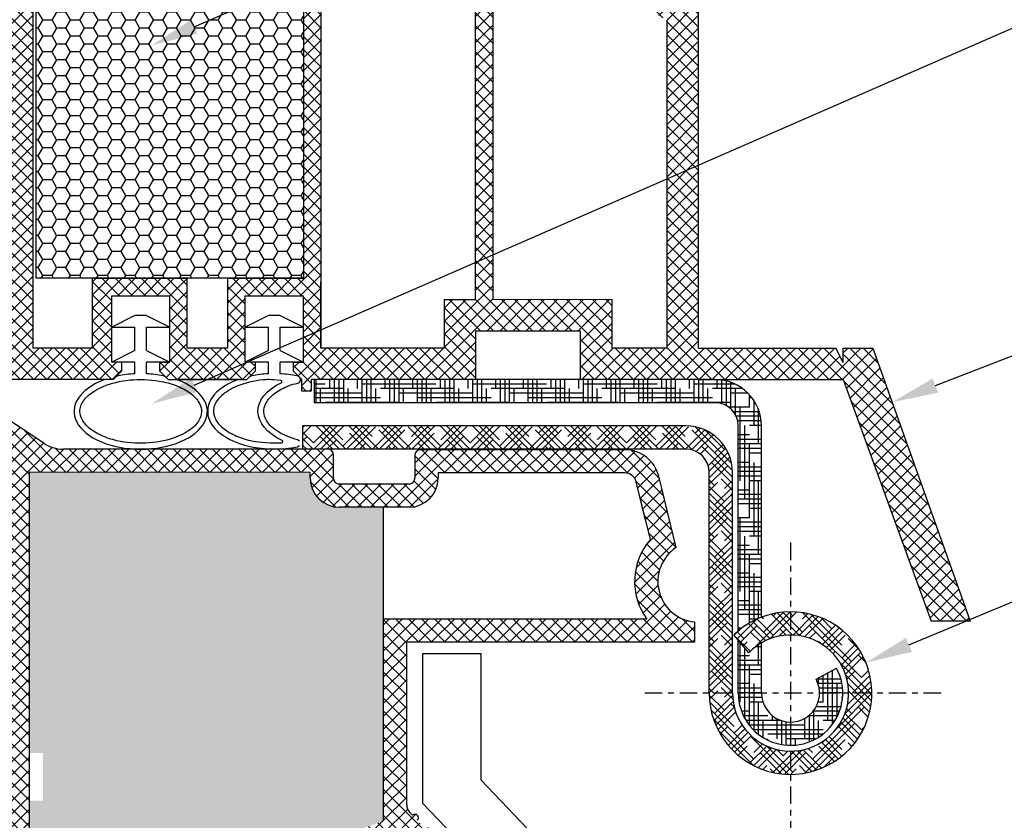
# Model space of a CAD drawing. Units: millimetres. Extents: x 6147 to 70259, y 3720 to 7628.
# Drawn here: x 6266 to 6283, y 3863 to 3877 of the extents above; entities that cross this region are included whole.
import ezdxf
from ezdxf import colors
from ezdxf.entities.mleader import LeaderData, LeaderLine
from ezdxf.math import Vec2, Vec3

# ---------------------------------------------------------------- set-up
doc = ezdxf.new("R2010")
doc.units = ezdxf.units.MM
doc.header["$LTSCALE"] = 0.2
doc.linetypes.add('VERDECKT', pattern=[2.51, 1.5, -0.38, 0.25, -0.38])
doc.layers.add('1', color=14, linetype='Continuous')
doc.layers.add('PVC', color=7, linetype='Continuous')
doc.styles.get("Standard").update_dxf_attribs({"font": 'arial.ttf', "height": 2})

msp = doc.modelspace()

# ---------------------------------------------------------------- hatches: boundary and pattern name
at = {"ltscale": 6}
h = msp.add_hatch(dxfattribs=at)
h.set_pattern_fill('ANSI37', color=8, scale=0.05, style=0)
h.set_pattern_definition([(135, (12125.29817463951, -359.004843434499), (0.1122532015133644, 0.1122532015133644), []), (45.00000000000001, (12125.29817463951, -359.004843434499), (0.1122532015133644, -0.1122532015133644), [])])
h.paths.add_polyline_path([(6265.93267755283, 3880.135245450207, -0.2507948837084624), (6266.021737511447, 3879.968812818454), (6266.021004387007, 3873.473668159082), (6266.021159983331, 3872.573662153769, -1), (6266.021144586841, 3872.373662154361), (6266.021010034084, 3870.625825598782), (6265.505673769892, 3869.652906148377, 0.9610248706240033), (6265.554679166167, 3869.618369393002), (6266.173193573394, 3870.473663043185), (6267.945770740859, 3870.473673342031), (6268.093921740838, 3870.621824342013), (6268.094323729623, 3870.773950526342), (6267.91984501581, 3870.773657940348), (6267.91984501581, 3871.916191702878), (6268.91984501581, 3871.916191702878), (6268.920338605436, 3870.773790236123), (6268.745542564971, 3870.773950052268), (6268.745761740858, 3870.621824342013), (6268.893915138325, 3870.473670944542), (6270.245649448842, 3870.473668385506), (6270.393800448819, 3870.621819385485), (6270.393800307394, 3870.773961407143), (6270.219723723792, 3870.773669495489), (6270.219723723792, 3871.916203258018), (6271.219723723792, 3871.916203258018), (6271.220217313417, 3870.773801791263), (6271.04542128805, 3870.773961607394), (6271.04564044884, 3870.621819385485), (6271.192622883016, 3870.474836951308), (6271.192622883016, 3870.273665605605), (6271.35262288302, 3870.273665605605), (6271.35262288302, 3870.473651376882), (6274.183759086432, 3870.473645651533), (6274.183759086434, 3871.313642051327), (6275.987075307836, 3871.313642051327), (6275.987075307836, 3870.473645651533), (6278.020972723477, 3870.473651753535), (6280.513538708251, 3870.473651753535), (6282.028966341815, 3866.310048549494), (6282.699061426335, 3866.310048549494), (6281.020972723474, 3871.013651753534), (6280.509738717581, 3871.013651753534), (6280.509738717581, 3870.76508027644), (6280.388489748041, 3871.013651753534), (6278.020963723018, 3871.013651753534), (6278.020963723022, 3876.898425248969), (6277.970694743555, 3877.105176415978, -0.7379661951059342), (6277.591040107976, 3878.38793906002, 0.3154463120995697), (6277.632819433119, 3878.494822982982), (6277.360502065749, 3879.614841646053, 0.3459203893168359), (6276.777573474865, 3880.073088852224), (6273.160216938962, 3880.073608026718), (6273.160216938964, 3878.682674837791), (6271.760216938958, 3878.682674837788), (6271.760216938965, 3880.073610466725), (6267.104570571529, 3880.075828308573, -0.1479464579901641), (6266.772037438161, 3880.176597405897), (6265.810892771182, 3880.817360517214, 1), (6265.533542878667, 3880.401335232982)])
h.paths.add_polyline_path([(6266.5609756611, 3871.01216791585), (6267.587066539806, 3871.012667742788), (6267.587066398806, 3872.216203258018), (6269.219844987806, 3872.216203258018), (6269.220338975834, 3871.013044000729), (6269.919723864794, 3871.013389385518), (6269.919723723792, 3872.216203258018), (6271.220216938965, 3872.216203258018), (6271.220216938967, 3879.513088858407), (6266.560966165019, 3879.513088858407)], flags=16)
h.paths.add_polyline_path([(6271.520217426448, 3871.013189206556), (6273.643759086435, 3871.013647430227), (6273.643759086435, 3871.849597543531), (6274.180961769555, 3871.850351380644), (6274.180961626887, 3879.531712775412), (6273.700216938958, 3879.533088858405), (6273.700216938963, 3878.12267483779), (6271.520216938962, 3878.122674699395)], flags=16)
h.paths.add_polyline_path([(6274.480962362502, 3871.850772360631), (6276.527075307838, 3871.853643596987), (6276.527075307832, 3871.013647430215), (6277.480958447656, 3871.013649294147), (6277.480963789291, 3876.669440494688, -0.5076320574523315), (6277.047550344255, 3878.623929251233), (6276.824420989518, 3879.533610466722), (6274.480961625443, 3879.531712784589)], flags=16)
h = msp.add_hatch(dxfattribs=at)
h.set_pattern_fill('HONEY', color=8, scale=0.05, style=0)
h.set_pattern_definition([(180, (12134.53029682808, -359.0048434345026), (-0.238125, 0.1374815), [0.15875, -0.3175]), (60.00000000000001, (12134.53029682808, -359.0048434345026), (0.2381249715503903, 0.1374815492761695), [0.1587499999999999, -0.3174999999999998]), (120, (12134.53029682808, -359.0048434345026), (-2.844960973469313e-08, 0.2749630492761694), [-0.3175, 0.15875])])
h.paths.add_polyline_path([(6271.220216938965, 3879.416203258018), (6266.620216938965, 3879.416203258018), (6266.620216938965, 3872.216203258018), (6271.220216938965, 3872.216203258018)])
at = {"ltscale": 6, "true_color": 0x2776bb}
h = msp.add_hatch(dxfattribs=at)
h.set_pattern_fill('ANSI37', color=152, scale=0.05, style=0)
h.set_pattern_definition([(135, (19396.38713358142, 1992.110831392926), (0.1122532015133644, 0.1122532015133644), []), (45.00000000000001, (19396.38713358142, 1992.110831392926), (0.1122532015133644, -0.1122532015133644), [])])
h.paths.add_polyline_path([(6276.755829366115, 3869.2630070275, -0.3453939099201566), (6277.338555872573, 3868.80593994418), (6277.639111181505, 3867.580599069294, 0.7083825480179695), (6277.953736090525, 3866.297897517142), (6277.953736090525, 3865.946947265676), (6272.999305729189, 3865.946947265688), (6272.999305729189, 3863.153070634421, 0.192582403559746), (6273.05447814298, 3863.015139599941), (6273.099118292945, 3862.968267442479, -1), (6273.181876913632, 3862.881370890754), (6273.278428637774, 3862.779991580411, -1), (6273.361187258461, 3862.693095028685), (6273.457738982603, 3862.591715718342, -1), (6273.54049760329, 3862.504819166616), (6273.637049327432, 3862.403439856274, -1), (6273.719807948119, 3862.316543304548), (6273.816359672261, 3862.215163994203, -1), (6273.899118292948, 3862.128267442479), (6273.99567001709, 3862.026888132134, -1), (6274.078428637777, 3861.939991580411), (6274.174980361904, 3861.838612270064, -1), (6274.257738982591, 3861.75171571834), (6274.354290706733, 3861.650336407997, -1), (6274.43704932742, 3861.563439856273), (6274.533601051562, 3861.462060545929, -1), (6274.616359672249, 3861.375163994203), (6274.712911396391, 3861.273784683858, -1), (6274.795670017078, 3861.186888132134), (6274.89222174122, 3861.08550882179, -1), (6274.974980361907, 3860.998612270066), (6275.071532086049, 3860.897232959721, -1), (6275.154290706736, 3860.810336407995), (6275.250842430878, 3860.708957097652, -1), (6275.333601051565, 3860.622060545928), (6275.430152775707, 3860.520681235584, -1), (6275.512911396394, 3860.433784683858), (6275.609463120536, 3860.332405373515, -1), (6275.692221741223, 3860.245508821791), (6275.78877346535, 3860.144129511446, -1), (6275.871532086052, 3860.057232959723), (6275.968083810179, 3859.955853649378, -1), (6276.050842430881, 3859.868957097654), (6276.147394155008, 3859.767577787309, -1), (6276.230152775695, 3859.680681235582), (6276.326704499837, 3859.579301925237, -1), (6276.409463120524, 3859.492405373513), (6276.506014844666, 3859.391026063168, -1), (6276.588773465353, 3859.304129511443), (6276.685325189495, 3859.202750201098, -1), (6276.768083810182, 3859.115853649374), (6276.864635534324, 3859.014474339029, -1), (6276.947394155011, 3858.927577787305), (6277.043945879153, 3858.826198476961, -1), (6277.12670449984, 3858.739301925237), (6277.223256223982, 3858.637922614892, -1), (6277.306014844669, 3858.551026063166), (6277.402566568811, 3858.449646752823, -1), (6277.485325189498, 3858.362750201098), (6277.581876913626, 3858.261370890753, -1), (6277.664635534313, 3858.174474339029), (6277.761187258455, 3858.073095028686, -1), (6277.843945879142, 3857.98619847696), (6277.940497603284, 3857.884819166616, -1), (6278.023256223971, 3857.797922614892), (6278.119807948113, 3857.696543304547, -1), (6278.2025665688, 3857.609646752821), (6278.299118292942, 3857.508267442478, -1), (6278.381876913629, 3857.421370890755), (6278.478428637771, 3857.31999158041, -1), (6278.561187258458, 3857.233095028686), (6278.6577389826, 3857.131715718341, -1), (6278.740497603287, 3857.044819166617), (6278.837049327429, 3856.943439856273, -1), (6278.919807948116, 3856.856543304549), (6279.016359672243, 3856.755163994204, -1), (6279.099118292945, 3856.668267442478), (6279.195670017072, 3856.566888132133, -1), (6279.278428637774, 3856.479991580408), (6279.374980361901, 3856.378612270063, -1), (6279.457738982588, 3856.291715718337), (6279.55429070673, 3856.190336407994, -1), (6279.637049327417, 3856.103439856269), (6279.733601051559, 3856.002060545926, -1), (6279.816359672246, 3855.9151639942), (6279.912911396388, 3855.813784683855, -1), (6279.995670017075, 3855.726888132132), (6280.092221741217, 3855.625508821789, -1), (6280.174980361904, 3855.538612270063), (6280.271532086046, 3855.437232959718, -1), (6280.354290706733, 3855.350336407994), (6280.450842430875, 3855.24895709765, -1), (6280.533601051562, 3855.162060545926), (6280.630152775704, 3855.060681235581, -1), (6280.712911396391, 3854.973784683855), (6280.809463120519, 3854.872405373512, -1), (6280.892221741206, 3854.785508821788), (6280.988773465348, 3854.684129511444, -1), (6281.071532086034, 3854.597232959718), (6281.168083810177, 3854.495853649373, -1), (6281.250842430863, 3854.408957097649), (6281.347394155006, 3854.307577787305, -1), (6281.430152775692, 3854.220681235581), (6281.526704499835, 3854.119301925236, -1), (6281.609463120521, 3854.032405373512), (6281.706014844664, 3853.931026063167, -1), (6281.78877346535, 3853.844129511443), (6281.885325189493, 3853.742750201099, -1), (6281.968083810179, 3853.655853649373), (6282.064635534321, 3853.55447433903, 0.2052577019354618), (6282.04601484466, 3853.511026063171, 0.6593961579517504), (6282.147394155008, 3853.467577787306), (6282.243945879136, 3853.366198476961, -1), (6282.326704499837, 3853.279301925234), (6282.423256223965, 3853.177922614889, -1), (6282.506014844666, 3853.091026063165), (6282.602566568794, 3852.989646752821, -1), (6282.685325189481, 3852.902750201095), (6282.781876913623, 3852.801370890752, -1), (6282.86463553431, 3852.714474339026), (6282.961187258452, 3852.613095028683, -1), (6283.043945879139, 3852.526198476958), (6283.140497603281, 3852.424819166613, -1), (6283.223256223968, 3852.337922614889), (6283.31980794811, 3852.236543304542, -1), (6283.402566568797, 3852.149646752819), (6283.499118292939, 3852.048267442476, -1), (6283.581876913626, 3851.961370890752), (6283.678428637768, 3851.859991580407, -1), (6283.761187258455, 3851.773095028683), (6283.857738982597, 3851.671715718338, -1), (6283.940497603284, 3851.584819166613), (6284.037049327411, 3851.483439856268, -1), (6284.119807948098, 3851.396543304544), (6284.21635967224, 3851.295163994199, -1), (6284.299118292927, 3851.208267442476), (6284.395670017069, 3851.106888132133, -1), (6284.478428637756, 3851.019991580407), (6284.574980361898, 3850.918612270064, -1), (6284.657738982585, 3850.831715718338), (6284.754290706727, 3850.730336407993, -1), (6284.837049327414, 3850.64343985627), (6284.933601051556, 3850.542060545925, -1), (6285.016359672243, 3850.455163994201), (6285.112911396385, 3850.353784683856, -1), (6285.195670017072, 3850.266888132132), (6285.292221741214, 3850.165508821788, -1), (6285.374980361901, 3850.078612270058), (6285.471532086029, 3849.977232959715, -1), (6285.55429070673, 3849.890336407992), (6285.650842430858, 3849.788957097647, -1), (6285.733601051559, 3849.702060545923), (6285.830152775687, 3849.600681235578, -1), (6285.912911396374, 3849.513784683852), (6286.009463120516, 3849.412405373508, -1), (6286.092221741203, 3849.325508821784), (6286.188773465345, 3849.224129511441, -1), (6286.271532086032, 3849.137232959715), (6286.368083810174, 3849.03585364937, -1), (6286.450842430861, 3848.948957097645), (6286.547394155003, 3848.847577787304, -1), (6286.63015277569, 3848.760681235578), (6286.726704499832, 3848.659301925233, -1), (6286.809463120519, 3848.572405373509), (6286.906014844661, 3848.471026063165, -1), (6286.988773465348, 3848.384129511441), (6287.08532518949, 3848.282750201096, -1), (6287.168083810177, 3848.19585364937), (6287.264635534304, 3848.094474339026, -1), (6287.347394154991, 3848.0075777873), (6287.443945879133, 3847.906198476959, -1), (6287.52670449982, 3847.819301925233), (6287.623256223962, 3847.717922614888, -1), (6287.706014844649, 3847.631026063164), (6287.802566568791, 3847.529646752821, -1), (6287.885325189478, 3847.442750201096), (6287.98187691362, 3847.341370890751, -1), (6288.064635534307, 3847.254474339027), (6288.161187258449, 3847.153095028682, -1), (6288.243945879136, 3847.066198476959), (6288.340497603278, 3846.964819166614, -1), (6288.423256223965, 3846.877922614886), (6288.519807948092, 3846.776543304542, -1), (6288.602566568794, 3846.689646752818), (6288.699118292921, 3846.588267442473, -1), (6288.781876913623, 3846.501370890747), (6288.87842863775, 3846.399991580404, -1), (6288.961187258452, 3846.313095028679), (6289.057738982579, 3846.211715718336, -1), (6289.140497603266, 3846.12481916661), (6289.237049327408, 3846.023439856265, -1), (6289.319807948095, 3845.936543304543), (6289.416359672237, 3845.835163994197, -1), (6289.499118292924, 3845.748267442473), (6289.595670017066, 3845.646888132128, -1), (6289.678428637753, 3845.559991580404), (6289.774980361895, 3845.458612270059, -1), (6289.857738982582, 3845.371715718336), (6289.954290706724, 3845.270336407991, -1), (6290.037049327411, 3845.183439856267), (6290.133601051553, 3845.08206054592, -1), (6290.21635967224, 3844.995163994196), (6290.312911396382, 3844.893784683852, -1), (6290.395670017055, 3844.806888132126), (6290.492221741197, 3844.705508821783, -1), (6290.574980361884, 3844.618612270059), (6290.671532086026, 3844.517232959714, -1), (6290.754290706713, 3844.430336407991), (6290.850842430855, 3844.328957097646, -1), (6290.933601051542, 3844.242060545922), (6291.030152775684, 3844.140681235579, -1), (6291.112911396371, 3844.053784683853), (6291.209463120513, 3843.952405373509, -1), (6291.2922217412, 3843.865508821785), (6291.388773465342, 3843.76412951144, -1), (6291.471532086029, 3843.677232959714), (6291.568083810156, 3843.575853649368, -1), (6291.650842430858, 3843.488957097644), (6291.747394154985, 3843.387577787299, -1), (6291.830152775687, 3843.300681235575), (6291.926704499814, 3843.19930192523, -1), (6292.009463120516, 3843.112405373507), (6292.106014844643, 3843.01102606316, -1), (6292.188773465345, 3842.924129511438), (6292.285325189472, 3842.822750201091, -1), (6292.368083810159, 3842.735853649368), (6292.464635534301, 3842.634474339023, -1), (6292.547394154988, 3842.547577787299), (6292.64394587913, 3842.446198476954, -1), (6292.726704499817, 3842.35930192523), (6292.823256223959, 3842.257922614886, -1), (6292.906014844646, 3842.171026063162), (6293.002566568788, 3842.069646752817, -1), (6293.085325189475, 3841.982750201093), (6293.181876913617, 3841.881370890746, -1), (6293.264635534304, 3841.794474339023), (6293.361187258446, 3841.693095028678, -1), (6293.443945879133, 3841.606198476956), (6293.540497603275, 3841.504819166611, -1), (6293.623256223962, 3841.417922614887), (6293.761187258455, 3841.27309502869), (6297.104198245144, 3839.773070634416), (6297.226838663382, 3839.521646560233), (6297.101556022915, 3839.273073038993), (6286.573715345878, 3839.273077701776), (6286.573692009859, 3839.273081612709, -0.4141452144378299), (6286.473715345872, 3839.373081609984), (6286.473715345872, 3839.522657154684, -0.4142135623730951), (6286.573715345878, 3839.622657154684), (6286.760098783199, 3839.622657154684), (6286.760098783199, 3840.323101242605), (6285.697552574073, 3840.325151157361), (6285.966582287192, 3839.31191076145, -0.04403125348715928), (6285.940192428696, 3839.335139599933), (6275.973044380082, 3849.800645050979), (6276.483435797405, 3849.989734062791), (6278.711427589677, 3847.650342680913), (6283.056456734457, 3851.788058016044), (6272.674213408844, 3862.689409821648), (6266.574217495758, 3860.394413279521), (6276.483435797405, 3849.989734062791), (6275.973044380082, 3849.800645050977), (6266.054478142994, 3860.215139599934, -0.1925824035673182), (6265.999305729189, 3860.353070634418), (6265.999305729203, 3869.167101957956, 0.2507648909331749), (6265.910245768437, 3869.333512016824), (6265.511111300731, 3869.599601661962, -1), (6265.788461398844, 3870.01562680913), (6266.749604667757, 3869.374864629853, 0.1479858850237776), (6267.082230199479, 3869.274094838008), (6271.638591376106, 3869.272617166657, -0.414118577482235), (6271.738558945146, 3869.172617171916), (6271.738558945146, 3868.772593006885, 0.4142135623730951), (6271.838558945137, 3868.672593006885), (6273.038558945149, 3868.672593006885, 0.4142135623730061), (6273.13855894514, 3868.772593006885), (6273.13855894514, 3869.163007027501, -0.4142135623730951), (6273.238558945146, 3869.263007027502)])
h.paths.add_polyline_path([(6273.538558945149, 3868.8630070275), (6273.538558945149, 3868.772593006885, -0.4142135623730951), (6273.038558945149, 3868.272593006885), (6271.838558945137, 3868.272593006885, -0.4142135623816091), (6271.338558945137, 3868.7725930069), (6271.338558945137, 3868.872713127349), (6266.499210122975, 3868.874293243604), (6266.499303184059, 3860.579914865791), (6272.599305729194, 3862.874913903091), (6272.599305729209, 3866.34694726569), (6277.132798238048, 3866.346947265677, -0.3502200630010819), (6277.193499008341, 3867.718216249124), (6276.95007153493, 3868.710651333061, 0.3453939099204033), (6276.755829366115, 3868.8630070275)], flags=16)
h.paths.add_polyline_path([(6278.849358624329, 3847.505515094531), (6285.21356229282, 3840.823101242605), (6287.260098783199, 3840.823101242607), (6287.260098783199, 3839.773070634418), (6294.499305729189, 3839.773070634416), (6283.194387793557, 3851.643230452953)], flags=16)
h.paths.add_polyline_path([(6272.216968173308, 3864.986946891268), (6270.929382907287, 3864.986946891268), (6270.929382907287, 3865.811230656615), (6272.216968173308, 3865.811230656615)], flags=8)
h = msp.add_hatch(dxfattribs=at)
h.set_pattern_fill('HONEY', color=152, scale=0.1, style=0)
h.set_pattern_definition([(180, (6287.046529403875, 3844.992931876922), (-0.4762500000000001, 0.274963), [0.3175, -0.635]), (60.00000000000001, (6287.046529403875, 3844.992931876922), (0.4762499431007806, 0.2749630985523391), [0.3174999999999997, -0.6349999999999995]), (120, (6287.046529403875, 3844.992931876922), (-5.689921946938626e-08, 0.5499260985523389), [-0.635, 0.3175])])
h.paths.add_polyline_path([(6278.849358624329, 3847.505515094531), (6283.194387793557, 3851.643230452953), (6294.499305729189, 3839.773070634416), (6287.260098783199, 3839.773070634418), (6287.260098783199, 3840.823101242607), (6285.21356229282, 3840.823101242605)])
h.paths.add_polyline_path([(6266.574217495758, 3860.394413279521), (6272.674213408844, 3862.689409821648), (6283.056456734457, 3851.788058016044), (6278.711427589677, 3847.650342680913)])
edge = h.paths.add_edge_path()
edge.add_line((6266.499303184044, 3860.579914865789), (6266.499210122975, 3868.874293243604))
edge.add_line((6266.499210122975, 3868.874293243606), (6271.338558945137, 3868.872713127351))
edge.add_line((6271.338558945137, 3868.872713127349), (6271.338558945137, 3868.7725930069))
edge.add_arc((6271.838558945137, 3868.772593006885), 0.5, 539.9999999983324, 630)
edge.add_line((6271.838558945137, 3868.272593006885), (6272.599305729194, 3868.272593006885))
edge.add_line((6272.599305729209, 3868.272593006885), (6272.599305729209, 3866.346947265692))
edge.add_line((6272.599305729209, 3866.346947265692), (6272.599305729194, 3862.874913903089))
edge.add_line((6272.599305729194, 3862.874913903089), (6266.499303184044, 3860.579914865791))
h.paths.add_polyline_path([(6266.734690474334, 3863.219130335809), (6266.499273572555, 3863.219138654048), (6266.499264324275, 3864.043422419293), (6266.734690474334, 3864.043414101158)], flags=16)
at = {"layer": '1', "linetype": 'Continuous'}
h = msp.add_hatch(dxfattribs=at)
h.set_pattern_fill('HOUND', color=256, scale=0.05, style=0)
h.set_pattern_definition([(180, (17550.1482482424, 904.5475778524651), (-0.3175, 0.079375), [1.27, -0.635]), (90, (17550.1482482424, 904.5475778524651), (0.07937500000000003, -0.3175), [1.27, -0.635])])
edge = h.paths.add_edge_path()
edge.add_line((6278.206486041339, 3870.472668381094), (6278.306486041345, 3870.472668381094))
edge.add_arc((6278.306486041345, 3869.672668381095), 0.8, 359.9999999999479, 449.9999999997916, ccw=False)
edge.add_line((6279.106486041348, 3869.672668381093), (6279.106486041348, 3866.380338064156))
edge.add_arc((6279.606486041348, 3865.072668381094), 1.39999999999963, 470.9248324277079, 490.0052008848755)
edge.add_line((6278.706486041354, 3866.145048910571), (6278.706486041354, 3869.672668381095))
edge.add_arc((6278.306486041345, 3869.672668381095), 0.4, 360, 450)
edge.add_line((6278.306486041345, 3870.072668381094), (6271.406486041351, 3870.072668381094))
edge.add_line((6271.406486041351, 3870.072668381094), (6271.406486041351, 3870.472662380888))
edge.add_line((6271.406486041351, 3870.472662380888), (6278.206486041339, 3870.472668381096))
edge = h.paths.add_edge_path()
edge.add_arc((6279.606486041348, 3865.072668381094), 0.5, 540, 630)
edge.add_line((6279.606486041348, 3864.572668381094), (6279.606486041348, 3864.172668381095))
edge.add_arc((6279.606486041348, 3865.072668381094), 0.9, 179.9999999999074, 270, ccw=False)
edge.add_line((6278.706486041354, 3865.072668381096), (6278.706486041354, 3865.985560837963))
edge.add_line((6278.706486041354, 3865.985560837963), (6278.887247798297, 3865.767431901822))
edge.add_arc((6279.606486041348, 3865.072668381094), 1.000000000000238, 479.9999999999895, 495.9916241366502, ccw=False)
edge.add_line((6279.106486041348, 3865.938693784879), (6279.106486041348, 3865.072668381094))
edge = h.paths.add_edge_path()
edge.add_line((6280.046105749441, 3865.310858456983), (6280.397801515925, 3865.501410517693))
edge.add_arc((6279.606486041348, 3865.072668381094), 0.8999999999999994, 270, 388.4492496671173, ccw=False)
edge.add_line((6279.606486041348, 3864.172668381095), (6279.606486041348, 3864.572668381094))
edge.add_arc((6279.606486041348, 3865.072668381094), 0.5, 270, 388.4492496670868)
h = msp.add_hatch(dxfattribs=at)
h.set_pattern_fill('HOUND', color=256, scale=0.05, angle=45, style=0)
h.set_pattern_definition([(135, (17550.1482482424, 904.5475778524651), (-0.1683798022700466, 0.280633003783411), [1.27, -0.635]), (45.00000000000001, (17550.1482482424, 904.5475778524651), (-0.1683798022700466, -0.2806330037834111), [1.27, -0.635])])
h.paths.add_polyline_path([(6278.887247798297, 3865.767431901822), (6278.630898250036, 3866.076774183001, -4.934406577263855), (6278.206486041354, 3865.072668381094), (6278.206486041354, 3868.872668381094, 0.4142135623732232), (6277.806486041345, 3869.272668381093), (6271.206486041354, 3869.272668381093), (6271.206486041354, 3869.672668381095), (6277.806486041345, 3869.672668381095, -0.4142135623733356), (6278.606486041348, 3868.872668381094), (6278.606486041348, 3865.072668381094, 5.14355039986668)])

# ---------------------------------------------------------------- linework, layer by layer
at = {"color": 8, "ltscale": 6}
for p, q in [((6274.180961769555, 3871.850351380644), (6274.180961626862, 3879.533088180522)), ((6274.480961625311, 3879.533088180522), (6274.480962362502, 3871.850772360631)), ((6266.560966165019, 3879.513088858407), (6266.560975661339, 3871.011953719018)), ((6271.220216938967, 3879.513088858407), (6271.220216938965, 3872.216203258018)), ((6271.520216938962, 3878.122674837796), (6271.520217426416, 3871.013651300239)), ((6278.020963723018, 3871.013651753534), (6278.020963723022, 3876.89842524897)), ((6277.480958447656, 3871.013649294147), (6277.480963789291, 3876.669440494687)), ((6267.587066398806, 3872.216203258018), (6269.219844987806, 3872.216203258018)), ((6267.587066539806, 3871.012667742788), (6267.587066398806, 3872.216203258018)), ((6269.220338975834, 3871.013044000729), (6269.219844987806, 3872.216203258018)), ((6269.919723723792, 3872.216203258018), (6271.220216938965, 3872.216203258018)), ((6269.919723864794, 3871.013389385518), (6269.919723723792, 3872.216203258018)), ((6271.520217426416, 3871.013651300239), (6271.519723836791, 3872.156052766994)), ((6267.91984501581, 3871.916191702878), (6268.91984501581, 3871.916191702878)), ((6267.91984501581, 3870.773657940348), (6267.91984501581, 3871.916191702878)), ((6267.919845015809, 3871.916191702878), (6268.919845015809, 3871.916191702878)), ((6267.919845015809, 3870.773657940349), (6267.919845015809, 3871.916191702878)), ((6268.920338605436, 3870.773790236123), (6268.91984501581, 3871.916191702878)), ((6268.920338605435, 3870.773790236123), (6268.919845015809, 3871.916191702878)), ((6270.219723723792, 3871.916203258018), (6271.219723723792, 3871.916203258018)), ((6270.219723723792, 3870.773669495489), (6270.219723723792, 3871.916203258018)), ((6270.219723723792, 3871.916203258018), (6271.219723723792, 3871.916203258018)), ((6270.219723723792, 3870.773669495489), (6270.219723723792, 3871.916203258018)), ((6271.220217313417, 3870.773801791263), (6271.219723723792, 3871.916203258018)), ((6271.220217313417, 3870.773801791263), (6271.219723723792, 3871.916203258018)), ((6273.643759086435, 3871.849597543531), (6274.180961769555, 3871.850351380644)), ((6273.643759086435, 3871.849597543531), (6273.643759086435, 3871.013647430227)), ((6274.480962362502, 3871.850772360631), (6276.527075307838, 3871.853643596987)), ((6276.527075307838, 3871.853643596987), (6276.527075307832, 3871.013647430215)), ((6268.319845015806, 3871.573669495489), (6267.919845015806, 3871.37366949549)), ((6268.519845015807, 3871.573669495489), (6268.319845015806, 3871.573669495489)), ((6268.519845015807, 3871.573669495489), (6268.919845015806, 3871.37366949549)), ((6270.619723723791, 3871.573669495489), (6270.219723723792, 3871.37366949549)), ((6270.819723723792, 3871.573669495489), (6270.619723723791, 3871.573669495489)), ((6270.819723723792, 3871.573669495489), (6271.219723723792, 3871.37366949549)), ((6267.919845015806, 3871.37366949549), (6268.319845015806, 3871.37366949549)), ((6268.31984501581, 3870.973669495489), (6268.319845015806, 3871.37366949549)), ((6268.519845015807, 3871.37366949549), (6268.919845015806, 3871.37366949549)), ((6268.519845015807, 3870.97366949549), (6268.519845015807, 3871.37366949549)), ((6270.219723723792, 3871.37366949549), (6270.619723723795, 3871.37366949549)), ((6270.619723723795, 3870.973669495489), (6270.619723723795, 3871.37366949549)), ((6270.819723723792, 3871.37366949549), (6271.219723723792, 3871.37366949549)), ((6270.819723723792, 3870.97366949549), (6270.819723723795, 3871.37366949549)), ((6274.183759086434, 3871.313642051327), (6274.183759086432, 3870.473645651533)), ((6274.183759086434, 3871.313642051327), (6275.987075307836, 3871.313642051327)), ((6274.383759086431, 3871.313642051327), (6275.787075307835, 3871.313642051327)), ((6274.383759086431, 3871.313642051327), (6275.787075307835, 3871.313642051327)), ((6274.462102771136, 3871.313642051327), (6275.787075307835, 3871.313642051327)), ((6275.987075307836, 3871.313642051327), (6275.987075307836, 3870.473645651533)), ((6267.587066539806, 3871.012667742788), (6266.560975661101, 3871.01216791585)), ((6268.319845015806, 3870.973669495489), (6267.919845015806, 3870.773669495489)), ((6268.519845015807, 3870.973669495489), (6268.919845015806, 3870.773669495489)), ((6269.919723864794, 3871.013389385518), (6269.220338975834, 3871.013044000729)), ((6269.919723864794, 3871.013389385518), (6269.220338975833, 3871.013044000729)), ((6270.619723723791, 3870.973669495489), (6270.219723723792, 3870.773669495489)), ((6270.819723723792, 3870.973669495489), (6271.219723723792, 3870.773669495489)), ((6273.643759086435, 3871.013647430227), (6271.520217626068, 3871.013189206598)), ((6277.480970281475, 3871.01364929417), (6276.527075307832, 3871.013647430215)), ((6278.020972723474, 3871.013651753534), (6280.388489748041, 3871.013651753534)), ((6278.020972723474, 3871.013651753534), (6280.388489748041, 3871.013651753534)), ((6280.509738717581, 3870.76508027644), (6280.388489748041, 3871.013651753534)), ((6280.509738717581, 3870.76508027644), (6280.388489748041, 3871.013651753534)), ((6280.509738717581, 3871.013651753534), (6281.020972723474, 3871.013651753534)), ((6280.509738717581, 3870.76508027644), (6280.509738717581, 3871.013651753534)), ((6280.509738717581, 3871.013651753534), (6281.020972723474, 3871.013651753534)), ((6280.509738717581, 3870.76508027644), (6280.509738717581, 3871.013651753534)), ((6281.020972723474, 3871.013651753534), (6282.699061426335, 3866.310048549494)), ((6281.020972723474, 3871.013651753534), (6282.699061426335, 3866.310048549494)), ((6268.093921599844, 3870.773949852004), (6267.91984501581, 3870.773657940348)), ((6268.093921599843, 3870.773949852004), (6267.919845015809, 3870.773657940349)), ((6268.319845015806, 3870.773669495489), (6267.919845015806, 3870.773669495489)), ((6268.093921740838, 3870.621824342013), (6268.094323729623, 3870.773950526343)), ((6268.093921740837, 3870.621824342013), (6268.094323729622, 3870.773950526343)), ((6268.319845015806, 3870.568656932596), (6268.319845015806, 3870.773669495489)), ((6268.919845015806, 3870.773669495489), (6268.519845015807, 3870.773669495489)), ((6268.519845015807, 3870.568656932596), (6268.519845015807, 3870.773669495489)), ((6268.745542564971, 3870.773950052268), (6268.745761740858, 3870.621824342013)), ((6268.745542564971, 3870.773950052268), (6268.745761740857, 3870.621824342013)), ((6268.745761599856, 3870.773949852004), (6268.91984501581, 3870.773790687413)), ((6268.745761599855, 3870.773949852004), (6268.919845015809, 3870.773790687414)), ((6270.393800307826, 3870.773961407144), (6270.219723723792, 3870.773669495489)), ((6270.393800307826, 3870.773961407144), (6270.219723723792, 3870.773669495489)), ((6270.619723723795, 3870.773669495489), (6270.219723723792, 3870.773669495489)), ((6270.393800448819, 3870.621819385485), (6270.393800307666, 3870.773669216645)), ((6270.393800448819, 3870.621819385485), (6270.393800307666, 3870.773669216645)), ((6270.619723723791, 3870.568656932596), (6270.619723723795, 3870.773669495489)), ((6271.219723723792, 3870.773669495489), (6270.819723723792, 3870.773669495489)), ((6270.819723723792, 3870.568656932596), (6270.819723723792, 3870.773669495489)), ((6271.04542128805, 3870.773961607393), (6271.04564044884, 3870.621819385485)), ((6271.04542128805, 3870.773961607393), (6271.04564044884, 3870.621819385485)), ((6271.045640307838, 3870.773961407144), (6271.219723723792, 3870.773802242553)), ((6271.045640307837, 3870.773961407144), (6271.219723723792, 3870.773802242554)), ((6267.945770740859, 3870.473673342031), (6268.093921740838, 3870.621824342013)), ((6267.945770740859, 3870.473673342031), (6268.093921740838, 3870.621824342013)), ((6267.945770740859, 3870.473673342032), (6268.093921740837, 3870.621824342013)), ((6268.745761740858, 3870.621824342013), (6268.893915740835, 3870.473670342032)), ((6268.745761740858, 3870.621824342013), (6268.893915740835, 3870.473670342032)), ((6268.745761740857, 3870.621824342013), (6268.893915740835, 3870.473670342032)), ((6270.245649448842, 3870.473668385506), (6270.393800448819, 3870.621819385485)), ((6270.245649448842, 3870.473668385506), (6270.393800448819, 3870.621819385485)), ((6270.245649448841, 3870.473668385507), (6270.393800448819, 3870.621819385485)), ((6271.04564044884, 3870.621819385485), (6271.193794448817, 3870.473665385507)), ((6271.04564044884, 3870.621819385485), (6271.193794448817, 3870.473665385507)), ((6271.04564044884, 3870.621819385485), (6271.193794448817, 3870.473665385507)), ((6267.945770740859, 3870.473673342031), (6266.020998320168, 3870.473662158916)), ((6267.945770740859, 3870.473673342032), (6267.826593717555, 3870.473672649602)), ((6267.945770740859, 3870.473673342032), (6267.97966015302, 3870.507562754193)), ((6268.860021667384, 3870.507564415484), (6268.893915740835, 3870.473670342032)), ((6268.893915138327, 3870.473670944542), (6270.245649448842, 3870.473668385506)), ((6268.893915138327, 3870.473670944542), (6269.013101135253, 3870.473670718906)), ((6270.12034200962, 3870.473668622732), (6269.013101135154, 3870.473670718849)), ((6270.12034200962, 3870.473668622732), (6270.245649448841, 3870.473668385507)), ((6270.245649448841, 3870.473668385507), (6270.279545069644, 3870.507564006311)), ((6271.159894140362, 3870.507565693962), (6271.193794448817, 3870.473665385507)), ((6271.192622883016, 3870.273665605605), (6271.192622883016, 3870.473665605605)), ((6271.192622883016, 3870.473665605605), (6271.193794228722, 3870.473665605605)), ((6271.35262288302, 3870.473665605605), (6271.35262288302, 3870.273665605605)), ((6274.183759086432, 3870.473645651533), (6271.35262288302, 3870.473651376882)), ((6278.020972723477, 3870.473651753535), (6275.987075307836, 3870.473645651533)), ((6278.020972723474, 3870.473651753535), (6280.513538708251, 3870.473651753535)), ((6278.020972723474, 3870.473651753535), (6280.513538708251, 3870.473651753535)), ((6278.020972723471, 3870.473651753535), (6280.513538708251, 3870.473651753535)), ((6280.513538708251, 3870.473651753535), (6282.028966341815, 3866.310048549494)), ((6280.513538708251, 3870.473651753535), (6282.028966341815, 3866.310048549494)), ((6271.35262288302, 3870.273665605605), (6271.192622883016, 3870.273665605605)), ((6282.699061426335, 3866.310048549494), (6282.028966341815, 3866.310048549494))]:
    msp.add_line(p, q, dxfattribs=at)
at = {"color": 5}
msp.add_line((6278.020972723477, 3870.473651753535), (6277.080970281477, 3870.473645651533), dxfattribs=at)
at = {"color": 152, "ltscale": 6, "true_color": 0x2776bb}
for p, q in [((6266.749604667772, 3869.374864629853), (6265.788461398844, 3870.015626809128)), ((6266.749604667757, 3869.374864629853), (6265.788461398844, 3870.015626809128)), ((6271.638583113092, 3869.272617168998), (6267.082279777782, 3869.274094823978)), ((6271.638583113092, 3869.272617168998), (6267.082279777782, 3869.274094823978)), ((6271.638583113092, 3869.272617168998), (6267.082279777782, 3869.274094823978)), ((6271.638583113092, 3869.272617168998), (6267.082279777782, 3869.274094823978)), ((6276.755829366115, 3869.263007027502), (6273.238558945146, 3869.263007027502)), ((6276.755829366115, 3869.263007027502), (6273.238558945146, 3869.263007027502)), ((6271.738558945146, 3868.772593006885), (6271.738558945146, 3869.172617171917)), ((6271.738558945146, 3868.772593006885), (6271.738558945146, 3869.172617171917)), ((6273.13855894514, 3869.163007027501), (6273.13855894514, 3868.772593006885)), ((6273.13855894514, 3869.163007027501), (6273.13855894514, 3868.772593006885)), ((6266.499210122989, 3868.874293243604), (6266.499303184059, 3860.579914865791)), ((6266.499210122975, 3868.874293243604), (6266.499303184059, 3860.579914865791)), ((6271.338558945152, 3868.872713127349), (6266.499305729203, 3868.874293212389)), ((6271.338558945152, 3868.872713127349), (6266.499305729203, 3868.874293212389)), ((6271.338558945137, 3868.872713127349), (6266.499305729203, 3868.874293212389)), ((6271.338558945137, 3868.872713127349), (6266.499305729203, 3868.874293212389)), ((6271.338558945137, 3868.772593006887), (6271.338558945152, 3868.872713127349)), ((6271.338558945137, 3868.772593006887), (6271.338558945137, 3868.872713127349)), ((6276.755829366115, 3868.8630070275), (6273.538558945149, 3868.8630070275)), ((6273.538558945149, 3868.8630070275), (6273.538558945149, 3868.772593006885)), ((6276.755829366115, 3868.8630070275), (6273.538558945149, 3868.8630070275)), ((6273.538558945149, 3868.8630070275), (6273.538558945149, 3868.772593006885)), ((6277.111401416509, 3868.05292181588), (6276.95007153493, 3868.710651333059)), ((6277.193499008356, 3867.718216249125), (6276.95007153493, 3868.710651333059)), ((6277.111401416509, 3868.05292181588), (6276.95007153493, 3868.710651333059)), ((6277.193499008341, 3867.718216249125), (6276.95007153493, 3868.710651333059)), ((6277.639111181505, 3867.580599069294), (6277.338555872573, 3868.805939944178)), ((6277.639111181505, 3867.580599069294), (6277.338555872573, 3868.805939944178)), ((6273.038558945149, 3868.672593006885), (6271.838558945137, 3868.672593006885)), ((6273.038558945149, 3868.672593006885), (6271.838558945137, 3868.672593006885)), ((6273.038558945149, 3868.272593006885), (6271.838558945137, 3868.272593006885)), ((6273.038558945149, 3868.272593006885), (6271.838558945137, 3868.272593006885)), ((6272.599305729209, 3866.346947265692), (6272.599305729209, 3868.272593006885)), ((6272.599305729209, 3866.346947265692), (6272.599305729209, 3868.272593006885)), ((6277.132798238063, 3866.346947265677), (6272.599305729209, 3866.34694726569)), ((6272.599305729194, 3862.874913903089), (6272.599305729209, 3866.346947265692)), ((6277.132798238048, 3866.346947265677), (6272.599305729209, 3866.34694726569)), ((6272.599305729194, 3862.874913903089), (6272.599305729209, 3866.346947265692)), ((6277.953736090525, 3866.297897517142), (6277.953736090525, 3865.946947265676)), ((6272.999305729203, 3863.153070634419), (6272.999305729189, 3865.946947265688)), ((6277.953736090525, 3865.946947265676), (6272.999305729189, 3865.946947265688)), ((6272.999305729189, 3863.153070634419), (6272.999305729189, 3865.946947265688)), ((6277.953736090525, 3865.946947265676), (6272.999305729189, 3865.946947265688)), ((6273.099118292945, 3862.968267442479), (6273.054478142994, 3863.015139599936)), ((6273.099118292945, 3862.968267442479), (6273.054478142994, 3863.015139599936))]:
    msp.add_line(p, q, dxfattribs=at)
at = {"ltscale": 6}
for p, q in [((6273.278280481232, 3863.171848768864), (6273.278280481232, 3865.751759756732)), ((6273.278280481232, 3865.751759756732), (6274.278280481232, 3865.751759756732)), ((6274.278280481232, 3863.57329180374), (6274.278280481232, 3865.751759756732)), ((6294.648904277305, 3842.290365374521), (6274.278280481232, 3863.57329180374)), ((6294.076772497299, 3841.441891952228), (6273.278280481232, 3863.171848768864))]:
    msp.add_line(p, q, dxfattribs=at)
at = {"color": 8, "ltscale": 6}
msp.add_lwpolyline([(6271.220216938965, 3872.216203258018), (6266.620216938965, 3872.216203258018), (6266.620216938965, 3879.416203258018), (6271.220216938965, 3879.416203258018)], close=True, dxfattribs=at)
msp.add_lwpolyline([(6271.35262288302, 3870.473665605605), (6271.35262288302, 3870.273665605605), (6271.192622883016, 3870.273665605605), (6271.192622883016, 3870.473665605605), (6271.193794228722, 3870.473665605605)], dxfattribs=at)
for centre, radius, start, end in [((6267.826594298688, 3870.373672649486), 0.1, 90.00033296682368, 110.3222902828163), ((6268.050370836486, 3870.436852068645), 0.1, 101.5515238898295, 134.9999991595928), ((6268.78931098925, 3870.436853737336), 0.1, 45.00000000651188, 78.44875725734451), ((6269.013100945846, 3870.37367071885), 0.1, 69.67747205865263, 89.99989147736544), ((6270.350255747803, 3870.436853328131), 0.1, 101.5513119042414, 134.9999999934881), ((6270.830463910545, 3870.435157239101), 0.02, 295.8727968564509, 84.0520017257388), ((6271.089183460922, 3870.436855014014), 0.1, 56.47468595146798, 78.44897326060449), ((6271.111275866413, 3870.470200916889), 0.06, 282.3050518976239, 56.4747183570573), ((6270.846474517946, 3869.40429207402), 0.02, 270.7899279307668, 64.93720933788529), ((6271.104778609728, 3869.374881309676), 0.06, 37.11703450856982, 75.02578354354465), ((6271.104778609728, 3869.374881309676), 0.06, 281.8078266408486, 322.8829654914302)]:
    msp.add_arc(centre, radius, start, end, dxfattribs=at)
at = {"color": 5, "ltscale": 6}
msp.add_arc((6270.120341820654, 3870.373668622491), 0.1, 89.99989173093371, 110.6032574432113, dxfattribs=at)
at = {"color": 152, "ltscale": 6, "true_color": 0x2776bb}
for centre, radius, start, end in [((6267.082424785507, 3869.874094806454), 0.5999999999989183, 236.30993247399, 269.9861527835013), ((6267.082424785493, 3869.874094806454), 0.5999999999989183, 236.30993247399, 269.9861527835013), ((6267.082424785507, 3869.874094806454), 0.5999999999989183, 236.3099324739744, 269.9861527835013), ((6267.082424785493, 3869.874094806454), 0.5999999999989183, 236.3099324739744, 269.9861527835013), ((6271.63855894514, 3869.172617171917), 0.1, 0, 89.98615278350137), ((6271.63855894514, 3869.172617171917), 0.1, 0, 89.98615278350137), ((6273.238558945146, 3869.163007027501), 0.1, 90, 180), ((6273.238558945146, 3869.163007027501), 0.1, 90, 180), ((6276.755829366115, 3868.663007027501), 0.5999999999991042, 13.78159723544723, 90), ((6276.755829366115, 3868.663007027501), 0.5999999999991042, 13.78159723544723, 90), ((6276.755829366115, 3868.663007027501), 0.1999999999991042, 13.78159723544723, 90), ((6276.755829366115, 3868.663007027501), 0.1999999999991042, 13.78159723544723, 90), ((6271.838558945137, 3868.772593006885), 0.5000000000003638, 180, 270), ((6271.838558945137, 3868.772593006885), 0.5000000000003638, 180, 270), ((6271.838558945137, 3868.772593006885), 0.1000000000003638, 180, 270), ((6271.838558945137, 3868.772593006885), 0.1000000000003638, 180, 270), ((6273.038558945149, 3868.772593006885), 0.1, 270, 0), ((6273.038558945149, 3868.772593006885), 0.5, 270, 0), ((6273.038558945149, 3868.772593006885), 0.1, 270, 0), ((6273.038558945149, 3868.772593006885), 0.5, 270, 0), ((6278.021949529955, 3866.994565965316), 1.1, 138.8628360048004, 216.0679485112252), ((6278.021949529955, 3866.994565965316), 1.1, 138.8628360048004, 216.0679485112252), ((6278.021949529955, 3866.994565965316), 0.7000000000000001, 123.1554150653647, 264.4077794067607), ((6278.021949529955, 3866.994565965316), 0.7000000000000001, 123.1554150653647, 264.4077794067607), ((6273.1993057292, 3863.153070634419), 0.2, 180, 223.6028189729344), ((6273.199305729186, 3863.153070634419), 0.2, 180, 223.6028189729344), ((6273.140497603281, 3862.924819166615), 0.06, 313.6028189790846, 133.6028189676245), ((6273.140497603281, 3862.924819166615), 0.06, 313.6028189790846, 133.6028189676245)]:
    msp.add_arc(centre, radius, start, end, dxfattribs=at)
at = {"color": 8, "ltscale": 6}
for centre, start_param, end_param in [((6268.419845015806, 3869.923537198089), 4.799649871071258, 5.058720247069481), ((6268.419845015806, 3869.923537198089), 10.6492510676166, 10.90831339687771), ((6270.719723723792, 3869.923537198089), 4.799649871071258, 5.058714165269879), ((6270.719723723792, 3869.923537198089), 10.64925718822269, 10.90831339687771), ((6268.419845015806, 3869.923537198089), 5.291507554899297, 10.41644987984886), ((6270.719723723792, 3869.925820963179), 5.298385819468231, 8.207580425755422)]:
    msp.add_ellipse(centre, major_axis=(-1.147444402173278, 0), ratio=0.5663683205634518, start_param=start_param, end_param=end_param, dxfattribs=at)
at = {"color": 8, "ltscale": 6, "extrusion": (0, 0, -1)}
msp.add_ellipse((6271.585522042247, 3869.923537198089), major_axis=(-1.147444402172087, 2.682256379585866e-14), ratio=0.5663683205641938, start_param=-0.8805880817330762, end_param=0.8626477714244738, dxfattribs=at)
at = {"color": 8, "ltscale": 6}
for points, knots in [([(6267.372400613634, 3869.923537198089), (6267.372400613634, 3869.876792745018), (6267.384345986069, 3869.829624698644), (6267.436501304785, 3869.732859402762), (6267.477146331815, 3869.68359350434), (6267.587651381889, 3869.590634633719), (6267.657359264914, 3869.547119710235), (6267.819392085137, 3869.472611531098), (6267.911638486531, 3869.441611556096), (6268.16567911958, 3869.383195084603), (6268.337232110895, 3869.368064953493), (6268.673684691301, 3869.38306890862), (6268.838320614779, 3869.413219589776), (6269.098475588201, 3869.502108451155), (6269.200789096675, 3869.555169566975), (6269.357135997774, 3869.67381506651), (6269.410642372162, 3869.738887358116), (6269.462338493549, 3869.851512764973), (6269.470605639866, 3869.899734666678), (6269.46171329883, 3869.996562557226), (6269.444206607258, 3870.046062913671), (6269.377819941473, 3870.146480181782), (6269.328663603982, 3870.1969088094), (6269.200342080172, 3870.289672798075), (6269.121352558615, 3870.331891996219), (6268.941719742486, 3870.401482244275), (6268.84114688742, 3870.42886839148), (6268.573873193601, 3870.474636516528), (6268.400006706906, 3870.480682307194), (6268.067135149084, 3870.447990400891), (6267.908406324682, 3870.409214565716), (6267.670687541785, 3870.30959669279), (6267.582171990118, 3870.255000653498), (6267.451122573356, 3870.137575741195), (6267.408953099087, 3870.075428702745), (6267.377543601429, 3869.984675034149), (6267.372400613634, 3869.954075913332), (6267.372400613634, 3869.923537198089)], [0, 0, 0, 0, 0.2962806311833548, 0.2962806311833548, 0.5925612623667097, 0.5925612623667097, 0.8888418935500646, 0.8888418935500646, 1.185122524733419, 1.185122524733419, 1.649371953430889, 1.649371953430889, 2.113621382128359, 2.113621382128359, 2.500437793942131, 2.500437793942131, 2.887254205755903, 2.887254205755903, 3.19355914630441, 3.19355914630441, 3.499864086852917, 3.499864086852917, 3.806169027401425, 3.806169027401425, 4.112473967949932, 4.112473967949932, 4.41877890849844, 4.41877890849844, 4.884087782353823, 4.884087782353823, 5.349396656209206, 5.349396656209206, 5.719509125954957, 5.719509125954957, 6.089621595700708, 6.089621595700708, 6.283185307179586, 6.283185307179586, 6.283185307179586, 6.283185307179586]), ([(6270.832536427139, 3870.455049573683), (6270.642273449348, 3870.4748721059), (6270.587470139744, 3870.471925568655), (6270.367013857069, 3870.450274165982), (6270.208285032667, 3870.411498330806), (6269.97056624977, 3870.311880457881), (6269.882050698103, 3870.257284418588), (6269.751001281341, 3870.139859506286), (6269.708831807072, 3870.077712467835), (6269.677422309414, 3869.98695879924), (6269.672279321619, 3869.956359678422), (6269.672279321619, 3869.925820963179), (6269.672279321619, 3869.879076510108), (6269.684224694054, 3869.831908463733), (6269.73638001277, 3869.735143167853), (6269.7770250398, 3869.68587726943), (6269.887530089874, 3869.592918398808), (6269.957237972899, 3869.549403475325), (6270.119270793122, 3869.474895296188), (6270.211517194516, 3869.443895321187), (6270.423258991613, 3869.395205438369), (6270.544749251966, 3869.380130070687), (6270.846750246073, 3869.384293974757)], [4.733061242654212, 4.733061242654212, 4.733061242654212, 4.733061242654212, 4.884087782353823, 4.884087782353823, 5.349396656209206, 5.349396656209206, 5.719509125954957, 5.719509125954957, 6.089621595700708, 6.089621595700708, 6.283185307179586, 6.283185307179586, 6.283185307179586, 6.579465938362941, 6.579465938362941, 6.875746569546296, 6.875746569546296, 7.172027200729651, 7.172027200729651, 7.468307831913005, 7.468307831913005, 7.805925800698168, 7.805925800698168, 7.805925800698168, 7.805925800698168]), ([(6271.120281670438, 3869.432843841691), (6271.087630587081, 3869.441576926788), (6271.055850041341, 3869.451212796008), (6270.906891469853, 3869.502108451155), (6270.804577961379, 3869.555169566976), (6270.64823106028, 3869.673815066511), (6270.594724685891, 3869.738887358117), (6270.543028564504, 3869.851512764973), (6270.534761418187, 3869.899734666678), (6270.543653759224, 3869.996562557226), (6270.561160450796, 3870.046062913672), (6270.627547116581, 3870.146480181782), (6270.676703454072, 3870.1969088094), (6270.805024977882, 3870.289672798075), (6270.884014499438, 3870.33189199622), (6271.015986993604, 3870.383018504189), (6271.060512696074, 3870.397717710443), (6271.124062819786, 3870.411579486854)], [2.01313766595799, 2.01313766595799, 2.01313766595799, 2.01313766595799, 2.113621382128359, 2.113621382128359, 2.500437793942131, 2.500437793942131, 2.887254205755903, 2.887254205755903, 3.19355914630441, 3.19355914630441, 3.499864086852917, 3.499864086852917, 3.806169027401425, 3.806169027401425, 4.112473967949932, 4.112473967949932, 4.256240766518438, 4.256240766518438, 4.256240766518438, 4.256240766518438])]:
    msp.add_open_spline(points, degree=3, knots=knots, dxfattribs=at)
at = {"layer": '1', "linetype": 'Continuous'}
for p, q in [((6278.306486041345, 3870.472668381094), (6271.406486041351, 3870.472668381094)), ((6278.206486041339, 3870.472668381094), (6271.406486041351, 3870.472668381094)), ((6271.406486041351, 3870.472668381094), (6271.406486041351, 3870.072668381094)), ((6271.406486041351, 3870.472662380887), (6271.406486041351, 3870.072668381094)), ((6278.306486041345, 3870.072668381094), (6271.406486041351, 3870.072668381094)), ((6277.806486041345, 3869.672668381095), (6271.206486041354, 3869.672668381095)), ((6271.206486041354, 3869.672668381095), (6271.206486041354, 3869.272668381093)), ((6271.206486041354, 3869.672668381095), (6271.206486041354, 3869.272668381093)), ((6278.706486041354, 3866.145048910569), (6278.706486041354, 3869.672668381095)), ((6279.106486041348, 3866.380338064156), (6279.106486041348, 3869.672668381095)), ((6277.806486041345, 3869.272668381093), (6271.206486041354, 3869.272668381093)), ((6278.206486041354, 3865.072668381096), (6278.206486041354, 3868.872668381094)), ((6278.606486041348, 3865.072668381094), (6278.606486041348, 3868.872668381094)), ((6278.887247798297, 3865.767431901822), (6278.630898250036, 3866.076774183001)), ((6278.706486041354, 3865.072668381094), (6278.706486041354, 3865.985560837965)), ((6279.106486041348, 3865.072668381094), (6279.106486041348, 3865.938693784879)), ((6280.046105749441, 3865.310858456983), (6280.397801515925, 3865.501410517693))]:
    msp.add_line(p, q, dxfattribs=at)
at = {"layer": '1', "color": 0, "linetype": 'VERDECKT'}
for p, q in [((6279.606486041348, 3867.663901304849), (6279.606486041348, 3862.48143545734)), ((6282.19771896511, 3865.072668381094), (6277.015253117601, 3865.072668381094))]:
    msp.add_line(p, q, dxfattribs=at)
at = {"layer": '1', "linetype": 'Continuous'}
for centre, radius, start, end in [((6278.306486041345, 3869.672668381095), 0.8, 0, 90), ((6278.306486041345, 3869.672668381095), 0.4, 0, 90), ((6277.806486041345, 3868.872668381094), 0.8, 0, 90), ((6277.806486041345, 3868.872668381094), 0.4, 0, 90), ((6279.606486041348, 3865.072668381094), 1.4, 180, 134.1746962036107), ((6279.606486041348, 3865.072668381094), 1, 180, 135.9916241356528), ((6279.606486041348, 3865.072668381094), 0.9, 180, 28.44924966687081), ((6279.606486041348, 3865.072668381094), 0.5, 180, 28.44924966687081)]:
    msp.add_arc(centre, radius, start, end, dxfattribs=at)
at = {"layer": 'PVC', "color": 150, "extrusion": (0, 0, -1)}
msp.add_arc((-6277.834972291401, 3870.5726683813), 0.1, 269.5561876637767, 270, dxfattribs=at)
msp.add_arc((-6277.834972291401, 3870.5726683813), 0.1, 269.5561876637767, 270, dxfattribs=at)
msp.add_arc((-6277.834972291401, 3870.5726683813), 0.1, 269.5561876637767, 270, dxfattribs=at)
msp.add_arc((-6277.834972291401, 3870.5726683813), 0.1, 269.5561876637767, 270, dxfattribs=at)
msp.add_arc((-6277.834972291401, 3870.5726683813), 0.1, 269.5561876637767, 270, dxfattribs=at)
msp.add_arc((-6277.834972291401, 3870.5726683813), 0.1, 269.5561876637767, 270, dxfattribs=at)
msp.add_arc((-6277.834972291401, 3870.5726683813), 0.1, 269.5561876637767, 270, dxfattribs=at)
msp.add_arc((-6277.834972291401, 3870.5726683813), 0.1, 269.5561876637767, 270, dxfattribs=at)
msp.add_arc((-6277.834972291401, 3870.5726683813), 0.1, 269.5561876637767, 270, dxfattribs=at)
msp.add_arc((-6277.834972291401, 3870.5726683813), 0.1, 269.5561876637767, 270, dxfattribs=at)
msp.add_arc((-6277.834972291401, 3870.5726683813), 0.1, 269.5561876637767, 270, dxfattribs=at)
msp.add_arc((-6277.834972291401, 3870.5726683813), 0.1, 269.5561876637767, 270, dxfattribs=at)

# ---------------------------------------------------------------- leaders
at = {"ltscale": 6}
ml = msp.add_multileader_mtext('Standard', dxfattribs=at)
ml.set_content('izolační vložka ALLUX PVC křídla', color=256)
ml.set_leader_properties()
ml.build(insert=Vec2(0, 0))
ml.multileader.update_dxf_attribs({"text_right_attachment_type": 6, "dogleg_length": 0.072, "arrow_head_size": 0.8})
ctx = ml.context
ctx.base_point, ctx.char_height, ctx.arrow_head_size, ctx.landing_gap_size, ctx.plane_origin = Vec3(6286.495751594241, 3884.0041946112), 2, 0.8, 0.4, Vec3(6276.135339676945, 3877.290503380527)
ctx.right_attachment = 6
notes = []
notes.append((ctx, [(0, (1, 1, 0), (6286.42375159424, 3884.0041946112), (1, 0), 0.072, [(0, [(6268.608135058214, 3876.227636901349)], 0, [])])]))
ctx.mtext.insert, ctx.mtext.flow_direction = Vec3(6286.89575159424, 3885.021247817202), 5
ml = msp.add_multileader_mtext('Standard', dxfattribs=at)
ml.set_content('dvojité těsnění ALLUX PVC křídla', color=256)
ml.set_leader_properties()
ml.build(insert=Vec2(0, 0))
ml.multileader.update_dxf_attribs({"text_right_attachment_type": 6, "dogleg_length": 0.36, "arrow_head_size": 0.8})
ctx = ml.context
ctx.base_point, ctx.char_height, ctx.arrow_head_size, ctx.landing_gap_size, ctx.plane_origin = Vec3(6286.496738008269, 3877.83335021917), 2, 0.8, 0.4, Vec3(6276.136326090973, 3871.119658988498)
ctx.right_attachment = 6
notes.append((ctx, [(0, (1, 1, 0), (6286.424738008269, 3877.83335021917), (1, 0), 0.072, [(0, [(6268.609121472242, 3870.056792509319)], 0, [])])]))
ctx.mtext.insert, ctx.mtext.flow_direction = Vec3(6286.896738008269, 3879.127347490657), 5
ml = msp.add_multileader_mtext('Standard', dxfattribs=at)
ml.set_content('ALLUX PVC křídlo', color=256)
ml.set_leader_properties()
ml.build(insert=Vec2(0, 0))
ml.multileader.update_dxf_attribs({"text_right_attachment_type": 6, "dogleg_length": 0.36, "arrow_head_size": 0.8})
ctx = ml.context
ctx.base_point, ctx.char_height, ctx.arrow_head_size, ctx.landing_gap_size, ctx.plane_origin = Vec3(6286.496706185601, 3872.048737242723), 2, 0.8, 0.4, Vec3(6276.136294268305, 3865.335046012051)
ctx.right_attachment = 6
notes.append((ctx, [(0, (1, 1, 0), (6286.424706185601, 3872.048737242723), (1, 0), 0.072, [(0, [(6281.354150099577, 3870.079771338823)], 0, [])])]))
ctx.mtext.insert, ctx.mtext.flow_direction = Vec3(6286.896706185601, 3873.065790448726), 5
ml = msp.add_multileader_mtext('Standard', dxfattribs=at)
ml.set_content('skládací pant', color=256)
ml.set_leader_properties()
ml.build(insert=Vec2(0, 0))
ml.multileader.update_dxf_attribs({"text_right_attachment_type": 6, "dogleg_length": 0.36, "arrow_head_size": 0.8})
ctx = ml.context
ctx.base_point, ctx.char_height, ctx.arrow_head_size, ctx.landing_gap_size, ctx.plane_origin = Vec3(6286.496738008269, 3867.889132585983), 2, 0.8, 0.4, Vec3(6276.136326090973, 3861.175441355311)
ctx.right_attachment = 6
notes.append((ctx, [(0, (1, 1, 0), (6286.424738008269, 3867.889132585983), (1, 0), 0.072, [(0, [(6280.904847695319, 3865.5963639181)], 0, [])])]))
ctx.mtext.insert, ctx.mtext.flow_direction = Vec3(6286.896738008263, 3869.166758779708), 5
for ctx, leaders in notes:
    for number, flags, end, landing, length, lines in leaders:
        leader = LeaderData()
        leader.index, (leader.has_last_leader_line, leader.has_dogleg_vector, leader.attachment_direction) = number, flags
        leader.last_leader_point, leader.dogleg_vector, leader.dogleg_length = Vec3(end), Vec3(landing), length
        for number, points, colour, breaks in lines:
            line = LeaderLine()
            line.index, line.vertices, line.color, line.breaks = number, Vec3.list(points), colors.encode_raw_color(colour), breaks
            leader.lines.append(line)
        ctx.leaders.append(leader)

doc.saveas('drawing.dxf')
